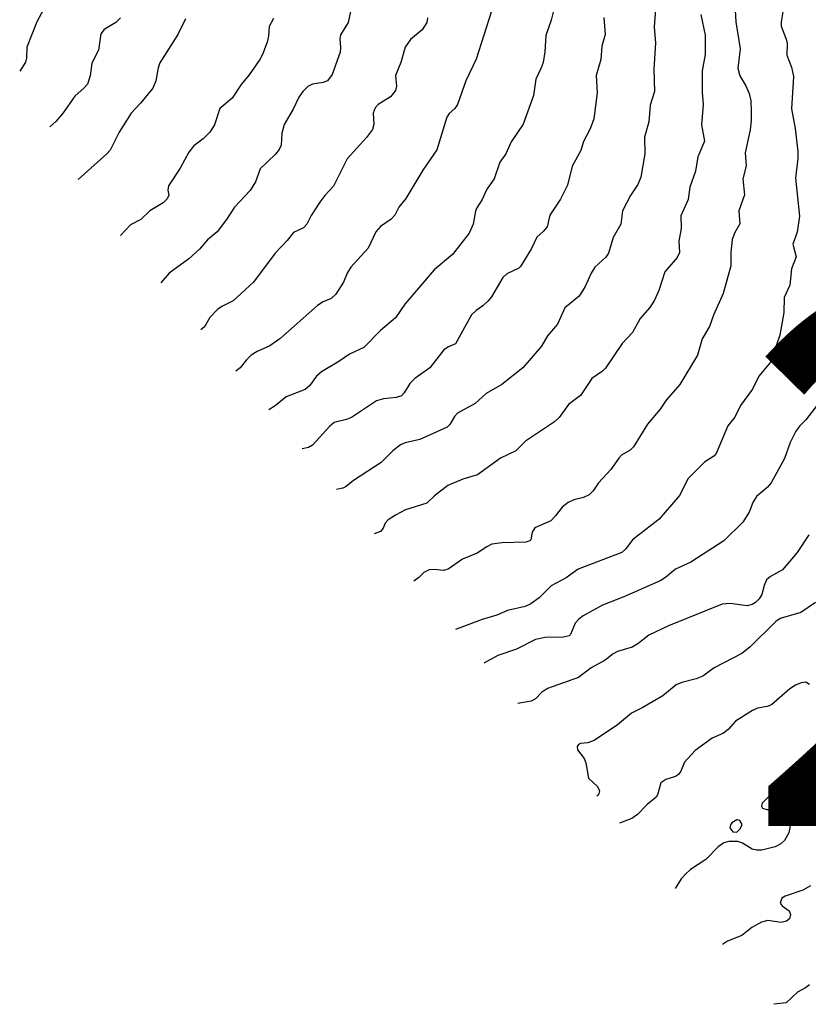
# Model space of a CAD drawing. Extents: x -116.7324 to -116.7172, y 31.9703 to 31.9893.
# Drawn here: x -116.731 to -116.7305, y 31.9721 to 31.9727 of the extents above; entities that cross this region are included whole.
import ezdxf

# ---------------------------------------------------------------- set-up
doc = ezdxf.new("R2010")
doc.units = 0

# ---------------------------------------------------------------- blocks, each defined once
blk = doc.blocks.new('FEATURE')
at = {"layer": 'FeatureAttribs'}
blk.add_attdef('NAME', (0, 0), '', height=1, dxfattribs=at)

msp = doc.modelspace()

# ---------------------------------------------------------------- linework, layer by layer
at = {"layer": 'Contours'}
for points in [[(-116.73100183, 31.97275608, 224.99997068), (-116.73100801, 31.97274487, 224.99997068), (-116.731015, 31.97272685, 224.99997068), (-116.73101534, 31.97271936, 224.99997068), (-116.73101615, 31.9727163, 224.99997068), (-116.73102014, 31.97271008, 224.99997068)], [(-116.73064134, 31.97275906, 217.99997068), (-116.73064481, 31.97274607, 217.99997068), (-116.73064857, 31.97273526, 217.99997068), (-116.73064913, 31.97272369, 217.99997068), (-116.73065051, 31.97271621, 217.99997068), (-116.7306517, 31.97271235, 217.99997068), (-116.73065555, 31.97270431, 217.99997068), (-116.73065713, 31.97269274, 217.99997068), (-116.73066459, 31.97267261, 217.99997068), (-116.73067289, 31.97266011, 217.99997068), (-116.73067668, 31.97265161, 217.99997068), (-116.73068096, 31.97264584, 217.99997068), (-116.73068509, 31.97263394, 217.99997068), (-116.73069025, 31.9726268, 217.99997068), (-116.73069352, 31.97261932, 217.99997068), (-116.73069719, 31.97261355, 217.99997068), (-116.73069819, 31.97261117, 217.99997068), (-116.73069991, 31.97260198, 217.99997068), (-116.73070273, 31.97259552, 217.99997068), (-116.73071435, 31.97258052, 217.99997068), (-116.7307273, 31.97256972, 217.99997068), (-116.73074803, 31.9725456, 217.99997068), (-116.73075473, 31.97253575, 217.99997068), (-116.73076521, 31.9725269, 217.99997068), (-116.73077714, 31.97251504, 217.99997068), (-116.73078721, 31.97251029, 217.99997068), (-116.73079481, 31.97250494, 217.99997068), (-116.73080705, 31.97249775, 217.99997068), (-116.73081039, 31.97249469, 217.99997068), (-116.73081553, 31.9724879, 217.99997068), (-116.73081842, 31.97248535, 217.99997068), (-116.73083201, 31.97248002, 217.99997068), (-116.73083961, 31.97247366, 217.99997068), (-116.73084409, 31.97247095, 217.99997068)], [(-116.73051515, 31.97276151, 213.99997068), (-116.73051442, 31.97274484, 213.99997068), (-116.73051133, 31.97272578, 213.99997068), (-116.73051287, 31.97271217, 213.99997068), (-116.73051154, 31.97270672, 213.99997068), (-116.73050716, 31.97269957, 213.99997068), (-116.73050485, 31.97269412, 213.99997068), (-116.7305038, 31.97268901, 213.99997068), (-116.73050343, 31.97268153, 213.99997068), (-116.73050337, 31.97267506, 213.99997068), (-116.73050413, 31.9726686, 213.99997068), (-116.73050765, 31.97265227, 213.99997068), (-116.73050693, 31.97264308, 213.99997068), (-116.73050932, 31.9726339, 213.99997068), (-116.73050826, 31.97262267, 213.99997068), (-116.73051211, 31.97261145, 213.99997068), (-116.73051149, 31.97260226, 213.99997068), (-116.73051502, 31.97259615, 213.99997068), (-116.73051682, 31.97259105, 213.99997068), (-116.7305179, 31.9725822, 213.99997068), (-116.73051777, 31.97257267, 213.99997068), (-116.73052323, 31.97255302, 213.99997068), (-116.7305302, 31.97253765, 213.99997068), (-116.73053301, 31.97252983, 213.99997068), (-116.7305381, 31.972521, 213.99997068), (-116.73054144, 31.97250943, 213.99997068), (-116.73055376, 31.97248872, 213.99997068), (-116.73056342, 31.97247784, 213.99997068), (-116.73056769, 31.97247138, 213.99997068), (-116.73057667, 31.97246085, 213.99997068), (-116.73058658, 31.97244488, 213.99997068), (-116.73058903, 31.9724425, 213.99997068), (-116.73059502, 31.97243883, 213.99997068), (-116.73059702, 31.9724368, 213.99997068), (-116.73060257, 31.97242892, 213.99997068), (-116.73061134, 31.97241941, 213.99997068), (-116.73061502, 31.97241364, 213.99997068), (-116.73061785, 31.97241091, 213.99997068), (-116.73062185, 31.97240902, 213.99997068), (-116.73062864, 31.9724073, 213.99997068), (-116.73063264, 31.97240558, 213.99997068), (-116.73063696, 31.97240211, 213.99997068), (-116.7306416, 31.972396, 213.99997068), (-116.73064505, 31.97239266, 213.99997068), (-116.73065624, 31.97238766, 213.99997068), (-116.73065822, 31.97238447, 213.99997068), (-116.73065906, 31.97237926, 213.99997068), (-116.73065976, 31.97237834, 213.99997068), (-116.73066266, 31.9723774, 213.99997068), (-116.73067942, 31.97237708, 213.99997068), (-116.73068661, 31.972376, 213.99997068), (-116.73069027, 31.97237433, 213.99997068), (-116.73069701, 31.97236964, 213.99997068), (-116.7307074, 31.97236546, 213.99997068), (-116.7307174, 31.97235846, 213.99997068), (-116.73072099, 31.97235745, 213.99997068), (-116.73072738, 31.97235825, 213.99997068), (-116.73073097, 31.97235807, 213.99997068), (-116.73073457, 31.97235619, 213.99997068), (-116.73073817, 31.97235254, 213.99997068), (-116.73074177, 31.9723501, 213.99997068)], [(-116.73078625, 31.97275324, 220.99997068), (-116.73078818, 31.9727444, 220.99997068), (-116.73079354, 31.97273556, 220.99997068), (-116.73079409, 31.97273284, 220.99997068), (-116.73079344, 31.97272672, 220.99997068), (-116.73079385, 31.97272332, 220.99997068), (-116.73079943, 31.97270767, 220.99997068), (-116.73080261, 31.97270327, 220.99997068), (-116.73080581, 31.97270209, 220.99997068), (-116.73081331, 31.9727009, 220.99997068), (-116.7308166, 31.97269911, 220.99997068), (-116.7308202, 31.97269559, 220.99997068), (-116.730823, 31.97269169, 220.99997068), (-116.73082698, 31.97268323, 220.99997068), (-116.73083339, 31.97267236, 220.99997068), (-116.73083506, 31.97266624, 220.99997068), (-116.73083546, 31.97265773, 220.99997068), (-116.73083676, 31.97265467, 220.99997068), (-116.73083949, 31.97265137, 220.99997068), (-116.7308503, 31.97264102, 220.99997068), (-116.73085348, 31.97263191, 220.99997068), (-116.73085745, 31.97262579, 220.99997068), (-116.73086837, 31.97261391, 220.99997068), (-116.73087395, 31.97260528, 220.99997068), (-116.73088057, 31.97259658, 220.99997068), (-116.73088757, 31.97259098, 220.99997068), (-116.73089319, 31.97258436, 220.99997068), (-116.7309007, 31.97257757, 220.99997068), (-116.73091463, 31.97256739, 220.99997068), (-116.73092056, 31.9725606, 220.99997068)], [(-116.73068686, 31.97275235, 218.99997068), (-116.73069766, 31.97271835, 218.99997068), (-116.73070508, 31.97270305, 218.99997068), (-116.73071079, 31.97268639, 218.99997068), (-116.73071283, 31.97268367, 218.99997068), (-116.73071686, 31.97268002, 218.99997068), (-116.73071845, 31.97267756, 218.99997068), (-116.7307256, 31.97265444, 218.99997068), (-116.73073549, 31.97264017, 218.99997068), (-116.73074741, 31.97262012, 218.99997068), (-116.73075232, 31.972614, 218.99997068), (-116.73075506, 31.97260822, 218.99997068), (-116.73075779, 31.97260544, 218.99997068), (-116.73076539, 31.97260045, 218.99997068), (-116.73076851, 31.97259668, 218.99997068), (-116.73077392, 31.97258513, 218.99997068), (-116.73078623, 31.97257154, 218.99997068), (-116.73078879, 31.97256746, 218.99997068), (-116.73079134, 31.972561, 218.99997068), (-116.73079677, 31.97255251, 218.99997068), (-116.73080006, 31.97254945, 218.99997068), (-116.73080586, 31.97254711, 218.99997068), (-116.73080986, 31.97254457, 218.99997068), (-116.73083645, 31.97252095, 218.99997068), (-116.73084348, 31.97251602, 218.99997068), (-116.73085233, 31.97251214, 218.99997068), (-116.7308566, 31.97250942, 218.99997068), (-116.73085987, 31.97250632, 218.99997068), (-116.73086448, 31.97250059, 218.99997068), (-116.73086748, 31.97249812, 218.99997068)], [(-116.73057101, 31.97275347, 215.99997068), (-116.73057209, 31.97274122, 215.99997068), (-116.73057105, 31.97272965, 215.99997068), (-116.73057219, 31.97271128, 215.99997068), (-116.73057176, 31.97269562, 215.99997068), (-116.73057491, 31.9726861, 215.99997068), (-116.73057587, 31.9726742, 215.99997068), (-116.7305788, 31.97266331, 215.99997068), (-116.73057863, 31.97265174, 215.99997068), (-116.73058152, 31.97263508, 215.99997068), (-116.73058361, 31.97262998, 215.99997068), (-116.73058882, 31.97262216, 215.99997068), (-116.73059436, 31.97261129, 215.99997068), (-116.73059563, 31.9726021, 215.99997068), (-116.73060095, 31.97259259, 215.99997068), (-116.73060418, 31.97258155, 215.99997068), (-116.73060623, 31.97257865, 215.99997068), (-116.73061379, 31.97257163, 215.99997068), (-116.7306164, 31.97256744, 215.99997068), (-116.73062081, 31.97255792, 215.99997068), (-116.73062496, 31.97255112, 215.99997068), (-116.73063503, 31.97254302, 215.99997068), (-116.73064035, 31.97253142, 215.99997068), (-116.73064743, 31.97252327, 215.99997068), (-116.73065154, 31.97251579, 215.99997068), (-116.73066482, 31.97250051, 215.99997068), (-116.73067949, 31.97248877, 215.99997068), (-116.73069069, 31.97248238, 215.99997068), (-116.73069836, 31.9724754, 215.99997068), (-116.73071087, 31.97246862, 215.99997068), (-116.73071301, 31.97246625, 215.99997068), (-116.73071637, 31.97246047, 215.99997068), (-116.7307183, 31.9724588, 215.99997068), (-116.73073749, 31.97245005, 215.99997068), (-116.73074787, 31.97244767, 215.99997068), (-116.73075107, 31.97244626, 215.99997068), (-116.73075667, 31.97244208, 215.99997068), (-116.73076493, 31.97243369, 215.99997068), (-116.73078434, 31.97242114, 215.99997068), (-116.73078952, 31.97241673, 215.99997068), (-116.73079188, 31.97241557, 215.99997068), (-116.73079627, 31.97241464, 215.99997068)], [(-116.73053914, 31.97275, 214.99997068), (-116.73053608, 31.97273536, 214.99997068), (-116.73053604, 31.97272175, 214.99997068), (-116.73053803, 31.97271018, 214.99997068), (-116.73053811, 31.97269521, 214.99997068), (-116.73053735, 31.97268636, 214.99997068), (-116.73053856, 31.97267207, 214.99997068), (-116.73053648, 31.9726605, 214.99997068), (-116.73054115, 31.97264962, 214.99997068), (-116.73054286, 31.97263942, 214.99997068), (-116.73054687, 31.9726282, 214.99997068), (-116.73054792, 31.97261935, 214.99997068), (-116.7305531, 31.9726078, 214.99997068), (-116.73055296, 31.97259895, 214.99997068), (-116.73055449, 31.9725901, 214.99997068), (-116.73055407, 31.97258194, 214.99997068), (-116.73055579, 31.97257854, 214.99997068), (-116.7305645, 31.97256835, 214.99997068), (-116.73056861, 31.97255509, 214.99997068), (-116.73057179, 31.97254829, 214.99997068), (-116.73057515, 31.9725432, 214.99997068), (-116.73058198, 31.97253538, 214.99997068), (-116.73058731, 31.97252552, 214.99997068), (-116.7305945, 31.97251771, 214.99997068), (-116.7306064, 31.97250039, 214.99997068), (-116.73060841, 31.9724983, 214.99997068), (-116.73061601, 31.97249294, 214.99997068), (-116.73062399, 31.97248103, 214.99997068), (-116.73063253, 31.97247458, 214.99997068), (-116.73063906, 31.97246541, 214.99997068), (-116.73064245, 31.97246242, 214.99997068), (-116.73066293, 31.97244879, 214.99997068), (-116.73066965, 31.97244193, 214.99997068), (-116.73068045, 31.97243682, 214.99997068), (-116.73069685, 31.9724251, 214.99997068), (-116.73070723, 31.97242208, 214.99997068), (-116.73071762, 31.97241763, 214.99997068), (-116.73072723, 31.97241021, 214.99997068), (-116.73073251, 31.97240504, 214.99997068), (-116.73074761, 31.97240029, 214.99997068), (-116.73075475, 31.97239658, 214.99997068), (-116.7307599, 31.97239319, 214.99997068), (-116.73076201, 31.97239104, 214.99997068), (-116.73076346, 31.97238741, 214.99997068), (-116.73076522, 31.97238512, 214.99997068), (-116.73076973, 31.97238334, 214.99997068)], [(-116.73048078, 31.97275327, 212.99997068), (-116.7304823, 31.97274477, 212.99997068), (-116.73048224, 31.97274171, 212.99997068), (-116.73047866, 31.97273251, 212.99997068), (-116.73047813, 31.97272945, 212.99997068), (-116.7304784, 31.97272128, 212.99997068), (-116.73047492, 31.97271277, 212.99997068), (-116.73047357, 31.9727063, 212.99997068), (-116.73047506, 31.97268351, 212.99997068), (-116.73047232, 31.97266955, 212.99997068), (-116.73047048, 31.97265322, 212.99997068), (-116.73047046, 31.97264845, 212.99997068), (-116.73047222, 31.9726345, 212.99997068), (-116.7304694, 31.97260762, 212.99997068), (-116.73047098, 31.97259639, 212.99997068), (-116.73047408, 31.97258789, 212.99997068), (-116.7304718, 31.97257904, 212.99997068), (-116.73047497, 31.97257054, 212.99997068), (-116.73047617, 31.97255897, 212.99997068), (-116.73048017, 31.97255014, 212.99997068), (-116.73048044, 31.97253959, 212.99997068), (-116.73048321, 31.9725236, 212.99997068), (-116.73048982, 31.97250456, 212.99997068), (-116.73049796, 31.97249471, 212.99997068), (-116.73050258, 31.97248553, 212.99997068), (-116.730511, 31.97247398, 212.99997068), (-116.7305149, 31.97246582, 212.99997068), (-116.73051987, 31.97245971, 212.99997068), (-116.73052825, 31.97243999, 212.99997068), (-116.73052995, 31.9724382, 212.99997068), (-116.73053635, 31.972434, 212.99997068), (-116.73054804, 31.97242234, 212.99997068), (-116.73055408, 31.97241045, 212.99997068), (-116.7305684, 31.97239375, 212.99997068), (-116.73058731, 31.97237921, 212.99997068), (-116.73059202, 31.97237284, 212.99997068), (-116.73059482, 31.9723702, 212.99997068), (-116.73062559, 31.97235834, 212.99997068), (-116.73063423, 31.97235243, 212.99997068), (-116.73064478, 31.97234665, 212.99997068), (-116.73065323, 31.97233818, 212.99997068), (-116.73065919, 31.97233389, 212.99997068), (-116.73066319, 31.97233213, 212.99997068), (-116.73067557, 31.97232924, 212.99997068), (-116.73068316, 31.97232609, 212.99997068), (-116.73069355, 31.97232283, 212.99997068), (-116.73071233, 31.97231582, 212.99997068)], [(-116.73094898, 31.97274772, 223.99997068), (-116.73095218, 31.97274428, 223.99997068), (-116.73096045, 31.97273932, 223.99997068), (-116.73096272, 31.97273626, 223.99997068), (-116.7309645, 31.9727247, 223.99997068), (-116.73096912, 31.97271552, 223.99997068), (-116.73097035, 31.97270668, 223.99997068), (-116.73097233, 31.9727009, 223.99997068), (-116.7309745, 31.97269818, 223.99997068), (-116.73098119, 31.97269241, 223.99997068), (-116.73098946, 31.97268052, 223.99997068), (-116.73099465, 31.9726744, 223.99997068), (-116.73099879, 31.97267067, 223.99997068)], [(-116.73090294, 31.97274702, 222.99997068), (-116.73090845, 31.97273581, 222.99997068), (-116.73092115, 31.97271576, 222.99997068), (-116.73092234, 31.97271236, 222.99997068), (-116.73092403, 31.97270318, 222.99997068), (-116.73092621, 31.97269808, 222.99997068), (-116.73093479, 31.97268739, 222.99997068), (-116.73094146, 31.97268041, 222.99997068), (-116.73094986, 31.97266682, 222.99997068), (-116.73095616, 31.97265425, 222.99997068), (-116.73095851, 31.97265153, 222.99997068), (-116.73097893, 31.97263354, 222.99997068)], [(-116.73084097, 31.97274723, 221.99997068), (-116.73084393, 31.97274146, 221.99997068), (-116.73084442, 31.97273465, 221.99997068), (-116.7308454, 31.97273057, 221.99997068), (-116.73084864, 31.97272173, 221.99997068), (-116.73085049, 31.97271833, 221.99997068), (-116.73085809, 31.97270742, 221.99997068), (-116.73086382, 31.97270067, 221.99997068), (-116.73087011, 31.97269085, 221.99997068), (-116.73087885, 31.97268368, 221.99997068), (-116.73088256, 31.97267212, 221.99997068), (-116.73088595, 31.97266703, 221.99997068), (-116.73089055, 31.97266219, 221.99997068), (-116.73089707, 31.97265718, 221.99997068), (-116.73090074, 31.97265277, 221.99997068), (-116.73090685, 31.97264155, 221.99997068), (-116.73091496, 31.97262898, 221.99997068), (-116.73091543, 31.97262592, 221.99997068), (-116.73091489, 31.97262251, 221.99997068), (-116.73091594, 31.97261979, 221.99997068), (-116.73091878, 31.97261708, 221.99997068), (-116.73092822, 31.97261132, 221.99997068), (-116.73093462, 31.9726052, 221.99997068), (-116.73094182, 31.97260156, 221.99997068), (-116.73094903, 31.97259405, 221.99997068)], [(-116.73073206, 31.97274768, 219.99997068), (-116.7307326, 31.97274428, 219.99997068), (-116.73073577, 31.97273918, 219.99997068), (-116.73074403, 31.9727324, 219.99997068), (-116.73074783, 31.97272696, 219.99997068), (-116.73075097, 31.97271608, 219.99997068), (-116.73075479, 31.9727069, 219.99997068), (-116.73075393, 31.97269941, 219.99997068), (-116.73075473, 31.97269632, 219.99997068), (-116.73075834, 31.97269192, 219.99997068), (-116.730767, 31.97268651, 219.99997068), (-116.73076914, 31.9726841, 219.99997068), (-116.73077039, 31.97268039, 219.99997068), (-116.73077011, 31.97267223, 219.99997068), (-116.73077103, 31.97266882, 219.99997068), (-116.73077512, 31.97266305, 219.99997068), (-116.7307889, 31.97264811, 219.99997068), (-116.73079855, 31.97262873, 219.99997068), (-116.73080461, 31.97262228, 219.99997068), (-116.73080819, 31.97261752, 219.99997068), (-116.73081422, 31.97260801, 219.99997068), (-116.73081725, 31.97260189, 219.99997068), (-116.73081968, 31.97259944, 219.99997068), (-116.73082684, 31.97259613, 219.99997068), (-116.73083119, 31.97259035, 219.99997068), (-116.73083969, 31.9725815, 219.99997068), (-116.73085499, 31.97256114, 219.99997068), (-116.73086933, 31.97254789, 219.99997068), (-116.73087732, 31.97254386, 219.99997068), (-116.73088052, 31.97254166, 219.99997068), (-116.73088577, 31.97253603, 219.99997068), (-116.7308897, 31.97252957, 219.99997068), (-116.73089214, 31.97252741, 219.99997068)], [(-116.73060761, 31.97274776, 216.99997068), (-116.73060661, 31.97273585, 216.99997068), (-116.73060897, 31.97272769, 216.99997068), (-116.73060973, 31.97271816, 216.99997068), (-116.73061288, 31.97270694, 216.99997068), (-116.73061221, 31.97269469, 216.99997068), (-116.73061468, 31.97267632, 216.99997068), (-116.7306173, 31.97266918, 216.99997068), (-116.7306218, 31.97266034, 216.99997068), (-116.73062387, 31.97265388, 216.99997068), (-116.73062999, 31.97264301, 216.99997068), (-116.73063324, 31.9726294, 216.99997068), (-116.73063808, 31.97261954, 216.99997068), (-116.73064579, 31.97260833, 216.99997068), (-116.73064767, 31.97260017, 216.99997068), (-116.73065033, 31.97259677, 216.99997068), (-116.73065484, 31.97259287, 216.99997068), (-116.73065853, 31.97258488, 216.99997068), (-116.73066648, 31.97257201, 216.99997068), (-116.73066768, 31.97257086, 216.99997068), (-116.73067607, 31.97256694, 216.99997068), (-116.73067887, 31.97256443, 216.99997068), (-116.73068694, 31.97255058, 216.99997068), (-116.73068941, 31.97254752, 216.99997068), (-116.7306929, 31.97254433, 216.99997068), (-116.7306977, 31.97254105, 216.99997068), (-116.73070091, 31.97253789, 216.99997068), (-116.73071236, 31.97251762, 216.99997068), (-116.73071734, 31.97251549, 216.99997068), (-116.73072054, 31.97251331, 216.99997068), (-116.7307304, 31.97250065, 216.99997068), (-116.73074096, 31.97249297, 216.99997068), (-116.73074456, 31.97248961, 216.99997068), (-116.73074853, 31.97248299, 216.99997068), (-116.73075057, 31.97248085, 216.99997068), (-116.73075417, 31.97247955, 216.99997068), (-116.73076327, 31.9724786, 216.99997068), (-116.73076814, 31.97247734, 216.99997068), (-116.73078574, 31.97246544, 216.99997068), (-116.73078934, 31.97246399, 216.99997068), (-116.73079791, 31.972462, 216.99997068), (-116.73080133, 31.97245914, 216.99997068), (-116.73081334, 31.97244606, 216.99997068), (-116.73081614, 31.9724444, 216.99997068), (-116.73082054, 31.97244331, 216.99997068)], [(-116.73045457, 31.97247727, 211.99997068), (-116.73046481, 31.97246381, 211.99997068), (-116.73046917, 31.9724596, 211.99997068), (-116.73047202, 31.97245584, 211.99997068), (-116.73047604, 31.97244795, 211.99997068), (-116.73047999, 31.97243649, 211.99997068), (-116.73048929, 31.97241949, 211.99997068), (-116.7304921, 31.9724161, 211.99997068), (-116.7304997, 31.97240975, 211.99997068), (-116.73050222, 31.97240557, 211.99997068), (-116.73050484, 31.97239877, 211.99997068), (-116.73050933, 31.97239172, 211.99997068), (-116.73052269, 31.97237839, 211.99997068), (-116.73054614, 31.97236328, 211.99997068), (-116.73055693, 31.9723585, 211.99997068), (-116.73056391, 31.97235262, 211.99997068), (-116.73056773, 31.97235023, 211.99997068), (-116.73059331, 31.97233887, 211.99997068), (-116.7306085, 31.9723331, 211.99997068), (-116.73062205, 31.97232552, 211.99997068), (-116.73062529, 31.97232325, 211.99997068), (-116.73062786, 31.97232043, 211.99997068), (-116.73063113, 31.97231227, 211.99997068), (-116.73063211, 31.97231129, 211.99997068), (-116.73063611, 31.97231038, 211.99997068), (-116.73064888, 31.97231015, 211.99997068), (-116.73065575, 31.97230892, 211.99997068), (-116.73066926, 31.97230206, 211.99997068), (-116.73068234, 31.97229741, 211.99997068), (-116.73069219, 31.97229199, 211.99997068)], [(-116.7304628, 31.97238269, 210.99997068), (-116.7304709, 31.97237012, 210.99997068), (-116.73048137, 31.97235789, 210.99997068), (-116.73048988, 31.97235321, 210.99997068), (-116.73049268, 31.97235092, 210.99997068), (-116.73049441, 31.97234703, 210.99997068), (-116.73049604, 31.97234057, 210.99997068), (-116.73049781, 31.97233751, 210.99997068), (-116.73050032, 31.97233504, 210.99997068), (-116.73050272, 31.97233351, 210.99997068), (-116.73050631, 31.97233254, 210.99997068), (-116.73051828, 31.97233421, 210.99997068), (-116.73052387, 31.97233371, 210.99997068), (-116.73056184, 31.97231834, 210.99997068), (-116.73057582, 31.97231182, 210.99997068), (-116.73058349, 31.97230571, 210.99997068), (-116.73058743, 31.97230337, 210.99997068), (-116.73059782, 31.97230029, 210.99997068), (-116.73060101, 31.97229877, 210.99997068), (-116.73060652, 31.97229419, 210.99997068), (-116.73061641, 31.97228876, 210.99997068), (-116.7306254, 31.97228198, 210.99997068), (-116.73064739, 31.9722742, 210.99997068), (-116.73065147, 31.97227148, 210.99997068), (-116.73065579, 31.97226703, 210.99997068), (-116.73065881, 31.97226538, 210.99997068), (-116.73066818, 31.97226372, 210.99997068)], [(-116.73045814, 31.97233504, 209.99997068), (-116.7304684, 31.97232792, 209.99997068), (-116.73048307, 31.97232353, 209.99997068), (-116.73048599, 31.97232143, 209.99997068), (-116.7305044, 31.9723035, 209.99997068), (-116.73051, 31.97229885, 209.99997068), (-116.73052956, 31.97228892, 209.99997068), (-116.73053766, 31.97228281, 209.99997068), (-116.73054239, 31.97228097, 209.99997068), (-116.73055237, 31.9722785, 209.99997068), (-116.73055653, 31.97227673, 209.99997068), (-116.73056597, 31.97226913, 209.99997068), (-116.73058037, 31.97226059, 209.99997068), (-116.73058796, 31.97225673, 209.99997068), (-116.73059797, 31.97224849, 209.99997068), (-116.73061436, 31.97223762, 209.99997068), (-116.73061876, 31.97223583, 209.99997068), (-116.73062395, 31.97223543, 209.99997068), (-116.73062555, 31.97223467, 209.99997068), (-116.73062646, 31.97223332, 209.99997068), (-116.7306262, 31.97223094, 209.99997068), (-116.73062139, 31.9722248, 209.99997068), (-116.7306203, 31.97222174, 209.99997068), (-116.73061836, 31.97221085, 209.99997068), (-116.73061207, 31.97220493, 209.99997068), (-116.73061062, 31.97220198, 209.99997068), (-116.73061138, 31.97219926, 209.99997068), (-116.73061248, 31.97219821, 209.99997068)], [(-116.73046216, 31.9722771, 208.99997068), (-116.73046495, 31.97227869, 208.99997068), (-116.73046815, 31.97227832, 208.99997068), (-116.73047214, 31.97227667, 208.99997068), (-116.73047614, 31.97227405, 208.99997068), (-116.73048901, 31.97226263, 208.99997068), (-116.73049215, 31.97226151, 208.99997068), (-116.73049894, 31.97226042, 208.99997068), (-116.73050253, 31.97225874, 208.99997068), (-116.73051451, 31.97225112, 208.99997068), (-116.7305198, 31.97224534, 208.99997068), (-116.73052294, 31.97224278, 208.99997068), (-116.73053101, 31.97223924, 208.99997068), (-116.73054308, 31.97223042, 208.99997068), (-116.73055061, 31.97222227, 208.99997068), (-116.73055309, 31.97221581, 208.99997068), (-116.73055481, 31.97221343, 208.99997068), (-116.73055696, 31.97221205, 208.99997068), (-116.73056375, 31.97220993, 208.99997068), (-116.73056735, 31.97220757, 208.99997068), (-116.73056953, 31.97219917, 208.99997068), (-116.73057057, 31.97219747, 208.99997068), (-116.73057697, 31.97219243, 208.99997068), (-116.73058378, 31.97218519, 208.99997068), (-116.73058778, 31.97218256, 208.99997068), (-116.73059638, 31.97217916, 208.99997068)], [(-116.73046088, 31.97222412, 207.99997068), (-116.73046549, 31.97221597, 207.99997068), (-116.73047043, 31.97221087, 207.99997068), (-116.73047834, 31.97220491, 207.99997068), (-116.73048554, 31.97220197, 207.99997068), (-116.73048953, 31.9721995, 207.99997068), (-116.73049577, 31.97219323, 207.99997068), (-116.73049628, 31.97219119, 207.99997068), (-116.73049556, 31.97218983, 207.99997068), (-116.73049236, 31.97218889, 207.99997068), (-116.73048917, 31.97218879, 207.99997068), (-116.73048477, 31.97219014, 207.99997068), (-116.73047597, 31.97219819, 207.99997068), (-116.73047317, 31.97219927, 207.99997068), (-116.73046838, 31.97219889, 207.99997068), (-116.73046519, 31.97219718, 207.99997068), (-116.73046373, 31.97219555, 207.99997068), (-116.73046251, 31.97219282, 207.99997068), (-116.73046341, 31.97218976, 207.99997068), (-116.73047201, 31.97218648, 207.99997068), (-116.73047423, 31.97218468, 207.99997068), (-116.73047533, 31.97218162, 207.99997068), (-116.73047692, 31.97217244, 207.99997068), (-116.73047993, 31.972167, 207.99997068), (-116.73048245, 31.97216468, 207.99997068), (-116.73048645, 31.97216242, 207.99997068), (-116.73049604, 31.97216005, 207.99997068), (-116.73049963, 31.97216011, 207.99997068), (-116.73050282, 31.97216087, 207.99997068), (-116.73050959, 31.97216506, 207.99997068), (-116.73051278, 31.97216612, 207.99997068), (-116.73051917, 31.97216624, 207.99997068), (-116.73052277, 31.97216536, 207.99997068), (-116.73052677, 31.97216255, 207.99997068), (-116.73053557, 31.9721536, 207.99997068), (-116.73054629, 31.97214638, 207.99997068), (-116.73054997, 31.97214318, 207.99997068), (-116.73055291, 31.97213993, 207.99997068), (-116.73055712, 31.97213314, 207.99997068)], [(-116.73051354, 31.97218144, 207.99997068), (-116.73051714, 31.97217938, 207.99997068), (-116.73051811, 31.97217797, 207.99997068), (-116.73051847, 31.97217593, 207.99997068), (-116.73051636, 31.97217295, 207.99997068), (-116.73051356, 31.97217292, 207.99997068), (-116.73051121, 31.97217523, 207.99997068), (-116.73050994, 31.97217829, 207.99997068), (-116.73051143, 31.97218102, 207.99997068), (-116.73051314, 31.97218154, 207.99997068), (-116.73051354, 31.97218144, 207.99997068)], [(-116.73046168, 31.97213498, 206.99997068), (-116.73046698, 31.97213179, 206.99997068), (-116.73047937, 31.97212769, 206.99997068), (-116.73048186, 31.97212617, 206.99997068), (-116.73048294, 31.97212277, 206.99997068), (-116.73048152, 31.97212073, 206.99997068), (-116.7304766, 31.97211731, 206.99997068), (-116.73047558, 31.97211459, 206.99997068), (-116.73047643, 31.97211153, 206.99997068), (-116.73047862, 31.97210999, 206.99997068), (-116.73048221, 31.97210898, 206.99997068), (-116.73049179, 31.9721105, 206.99997068), (-116.73049619, 31.97210923, 206.99997068), (-116.73050298, 31.97210551, 206.99997068), (-116.73051018, 31.9720999, 206.99997068), (-116.73052017, 31.97209582, 206.99997068), (-116.73052368, 31.9720936, 206.99997068)], [(-116.73046238, 31.97206509, 205.99997068), (-116.73046519, 31.97206284, 205.99997068), (-116.73047084, 31.9720598, 205.99997068), (-116.73047871, 31.97205233, 205.99997068), (-116.73048757, 31.97205129, 205.99997068)]]:
    msp.add_polyline3d(points, dxfattribs=at)

# ---------------------------------------------------------------- block references
at = {"layer": 'FeatureAttribs'}
ref = msp.add_blockref('FEATURE', (-116.73051421, 31.97217723), dxfattribs=at)
ref.add_attrib('NAME', '208', (-116.73051421, 31.97217723), dxfattribs={"height": 0.00038})

doc.saveas('drawing.dxf')
